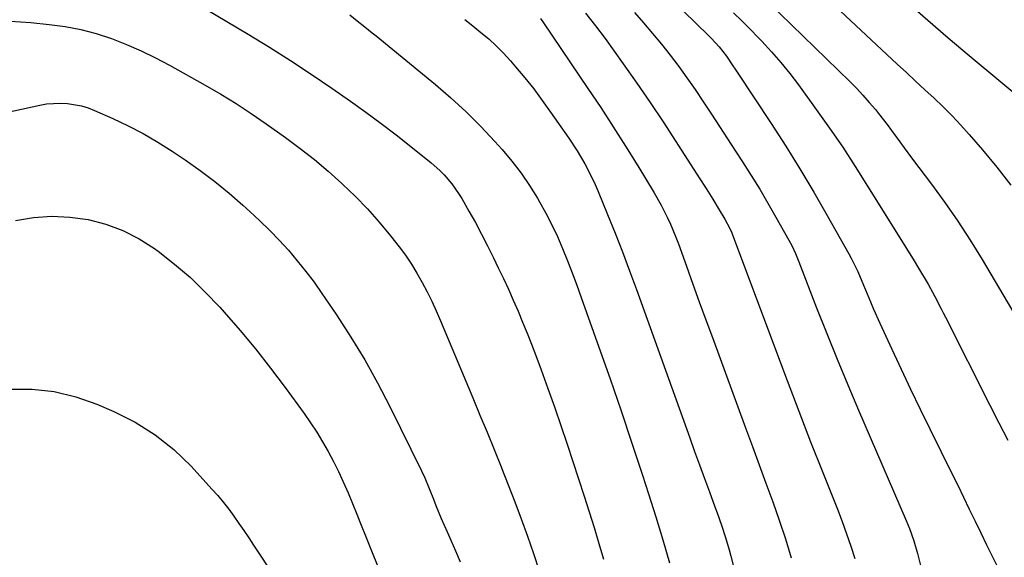
# Model space of a CAD drawing. Units: inches. Extents: x 1836084 to 1841419, y 442232 to 447554.
# Drawn here: x 1838314 to 1838604, y 442528 to 442686 of the extents above; entities that cross this region are included whole.
import ezdxf

# ---------------------------------------------------------------- set-up
doc = ezdxf.new("R2010")
doc.units = ezdxf.units.IN
doc.header["$MEASUREMENT"] = 0
doc.layers.add('7', color=7, linetype='Continuous')
doc.layers.add('8', color=7, linetype='Continuous')

msp = doc.modelspace()

# ---------------------------------------------------------------- linework, layer by layer
at = {"layer": '7', "color": 18}
for points in [[(1838541.85, 442701.24, 1978), (1838572.28, 442672.81, 1978), (1838574.99, 442670.29, 1978), (1838577.71, 442667.76, 1978), (1838580.44, 442665.25, 1978), (1838583.16, 442662.74, 1978), (1838585.85, 442660.19, 1978), (1838588.47, 442657.58, 1978), (1838591.01, 442654.88, 1978), (1838593.48, 442652.12, 1978), (1838597.36, 442647.62, 1978), (1838601.61, 442642.48, 1978), (1838605.68, 442637.22, 1978)], [(1838505.8, 442691.96, 1984), (1838516.76, 442681.23, 1984), (1838517.58, 442680.4, 1984), (1838519.93, 442677.83, 1984), (1838522.07, 442675.1, 1984), (1838523.99, 442672.27, 1984), (1838524.63, 442671.32, 1984), (1838525.26, 442670.37, 1984), (1838535.19, 442655.35, 1984), (1838539.49, 442648.69, 1984), (1838543.69, 442641.98, 1984), (1838547.76, 442635.18, 1984), (1838551.72, 442628.32, 1984), (1838558.07, 442617.05, 1984), (1838558.77, 442615.77, 1984), (1838560.69, 442611.85, 1984), (1838562.42, 442607.83, 1984), (1838562.98, 442606.48, 1984), (1838564.46, 442602.88, 1984), (1838565.35, 442600.79, 1984), (1838567.19, 442596.64, 1984), (1838570.71, 442588.97, 1984), (1838573.44, 442583.09, 1984), (1838576.21, 442577.22, 1984), (1838579.03, 442571.38, 1984), (1838581.89, 442565.55, 1984), (1838588.38, 442552.49, 1984), (1838590.1, 442549, 1984), (1838591.81, 442545.5, 1984), (1838593.5, 442542, 1984), (1838595.18, 442538.48, 1984), (1838596.86, 442534.98, 1984), (1838598.56, 442531.47, 1984), (1838600.28, 442527.98, 1984), (1838602.45, 442523.65, 1984)], [(1838368.84, 442689.01, 1996), (1838375.14, 442685.29, 1996), (1838381.43, 442681.55, 1996), (1838387.67, 442677.74, 1996), (1838393.85, 442673.84, 1996), (1838399.95, 442669.81, 1996), (1838405.99, 442665.69, 1996), (1838411.47, 442661.87, 1996), (1838416, 442658.65, 1996), (1838420.48, 442655.36, 1996), (1838424.89, 442651.98, 1996), (1838429.26, 442648.55, 1996), (1838435.21, 442643.76, 1996), (1838437.82, 442641.47, 1996), (1838439.03, 442640.23, 1996), (1838441.31, 442637.61, 1996), (1838443.31, 442634.79, 1996), (1838444.22, 442633.31, 1996), (1838446.34, 442629.59, 1996), (1838448.23, 442626.2, 1996), (1838450.07, 442622.79, 1996), (1838451.84, 442619.34, 1996), (1838453.56, 442615.87, 1996), (1838454.98, 442612.93, 1996), (1838456.48, 442609.77, 1996), (1838457.95, 442606.59, 1996), (1838459.37, 442603.39, 1996), (1838460.77, 442600.18, 1996), (1838462.12, 442596.95, 1996), (1838463.44, 442593.71, 1996), (1838464.72, 442590.45, 1996), (1838465.97, 442587.18, 1996), (1838467.57, 442582.9, 1996), (1838469.57, 442577.47, 1996), (1838471.52, 442572.02, 1996), (1838473.4, 442566.54, 1996), (1838475.23, 442561.05, 1996), (1838480.21, 442545.83, 1996), (1838481.69, 442541.2, 1996), (1838483.14, 442536.56, 1996), (1838484.54, 442531.9, 1996), (1838485.9, 442527.23, 1996)], [(1838575.32, 442690.94, 1976), (1838581.29, 442685.67, 1976), (1838587.33, 442680.48, 1976), (1838593.42, 442675.35, 1976), (1838612.11, 442659.79, 1976)], [(1838311.42, 442685.36, 1998), (1838317.5, 442684.99, 1998), (1838322.9, 442684.46, 1998), (1838327.56, 442683.83, 1998), (1838332.18, 442682.96, 1998), (1838336.71, 442681.75, 1998), (1838341.19, 442680.3, 1998), (1838345.58, 442678.57, 1998), (1838349.91, 442676.71, 1998), (1838354.14, 442674.64, 1998), (1838358.31, 442672.44, 1998), (1838368.81, 442666.57, 1998), (1838373.39, 442663.91, 1998), (1838377.9, 442661.16, 1998), (1838382.33, 442658.25, 1998), (1838386.69, 442655.25, 1998), (1838392.37, 442651.2, 1998), (1838396.66, 442648.02, 1998), (1838400.87, 442644.73, 1998), (1838404.95, 442641.29, 1998), (1838408.94, 442637.74, 1998), (1838409.16, 442637.54, 1998), (1838412.89, 442633.93, 1998), (1838416.5, 442630.21, 1998), (1838419.92, 442626.32, 1998), (1838423.23, 442622.33, 1998), (1838425.79, 442619.08, 1998), (1838427.65, 442616.58, 1998), (1838429.43, 442614.01, 1998), (1838431.06, 442611.36, 1998), (1838432.6, 442608.64, 1998), (1838434.04, 442605.86, 1998), (1838435.42, 442603.06, 1998), (1838436.72, 442600.22, 1998), (1838437.97, 442597.35, 1998), (1838447.45, 442574.71, 1998), (1838449.56, 442569.64, 1998), (1838451.66, 442564.56, 1998), (1838453.75, 442559.47, 1998), (1838455.82, 442554.37, 1998), (1838455.9, 442554.16, 1998), (1838457.89, 442549.16, 1998), (1838459.83, 442544.13, 1998), (1838461.7, 442539.09, 1998), (1838463.53, 442534.02, 1998), (1838465.3, 442528.93, 1998), (1838467.04, 442523.84, 1998)], [(1838411.28, 442687.3, 1994), (1838413.49, 442685.52, 1994), (1838415.7, 442683.75, 1994), (1838417.91, 442681.97, 1994), (1838419.01, 442681.07, 1994), (1838436.47, 442666.78, 1994), (1838441.06, 442662.83, 1994), (1838445.54, 442658.75, 1994), (1838449.81, 442654.47, 1994), (1838453.97, 442650.06, 1994), (1838456.14, 442647.64, 1994), (1838459, 442644.25, 1994), (1838461.71, 442640.76, 1994), (1838464.19, 442637.11, 1994), (1838466.53, 442633.35, 1994), (1838467.13, 442632.32, 1994), (1838468.99, 442628.96, 1994), (1838470.74, 442625.56, 1994), (1838472.36, 442622.08, 1994), (1838473.88, 442618.57, 1994), (1838475.3, 442615, 1994), (1838476.69, 442611.42, 1994), (1838478.03, 442607.83, 1994), (1838479.34, 442604.22, 1994), (1838484.53, 442589.62, 1994), (1838487.83, 442580.23, 1994), (1838491.07, 442570.83, 1994), (1838494.24, 442561.4, 1994), (1838497.35, 442551.95, 1994), (1838499.14, 442546.45, 1994), (1838501.28, 442539.73, 1994), (1838503.36, 442532.99, 1994), (1838505.36, 442526.22, 1994)], [(1838445.11, 442685.87, 1992), (1838447.48, 442684, 1992), (1838449.85, 442682.12, 1992), (1838452.15, 442680.17, 1992), (1838454.38, 442678.13, 1992), (1838456.49, 442675.98, 1992), (1838458.53, 442673.75, 1992), (1838460.07, 442671.97, 1992), (1838462.76, 442668.75, 1992), (1838465.39, 442665.47, 1992), (1838467.92, 442662.11, 1992), (1838470.37, 442658.7, 1992), (1838475.72, 442651.04, 1992), (1838478.19, 442647.3, 1992), (1838480.47, 442643.44, 1992), (1838482.53, 442639.46, 1992), (1838483.47, 442637.42, 1992), (1838484.35, 442635.36, 1992), (1838487.12, 442628.57, 1992), (1838489.31, 442623.08, 1992), (1838491.46, 442617.58, 1992), (1838493.55, 442612.05, 1992), (1838495.58, 442606.51, 1992), (1838511.28, 442562.93, 1992), (1838512.72, 442558.95, 1992), (1838514.17, 442554.98, 1992), (1838515.62, 442551.01, 1992), (1838517.09, 442547.04, 1992), (1838518.7, 442542.7, 1992), (1838519.35, 442540.9, 1992), (1838520.62, 442537.29, 1992), (1838521.82, 442533.66, 1992), (1838522.9, 442529.99, 1992), (1838523.39, 442528.14, 1992), (1838527.2, 442513.14, 1992)], [(1838480.64, 442687.75, 1988), (1838483.56, 442684.07, 1988), (1838486.37, 442680.29, 1988), (1838491.68, 442672.87, 1988), (1838495.67, 442667.21, 1988), (1838499.59, 442661.52, 1988), (1838503.44, 442655.77, 1988), (1838507.23, 442649.99, 1988), (1838514.07, 442639.35, 1988), (1838516.06, 442636.25, 1988), (1838518.04, 442633.13, 1988), (1838519.98, 442629.99, 1988), (1838521.57, 442627.25, 1988), (1838523.11, 442624.48, 1988), (1838523.68, 442623.15, 1988), (1838523.79, 442622.88, 1988), (1838536.48, 442588.86, 1988), (1838539.89, 442579.81, 1988), (1838543.34, 442570.77, 1988), (1838546.84, 442561.75, 1988), (1838550.39, 442552.75, 1988), (1838554.69, 442541.92, 1988), (1838556.06, 442538.33, 1988), (1838557.38, 442534.72, 1988), (1838558.62, 442531.08, 1988), (1838559.8, 442527.42, 1988)], [(1838495.03, 442687.93, 1986), (1838497.72, 442684.9, 1986), (1838500.36, 442681.82, 1986), (1838502.93, 442678.69, 1986), (1838505.54, 442675.38, 1986), (1838508.03, 442672.08, 1986), (1838510.47, 442668.75, 1986), (1838512.83, 442665.36, 1986), (1838515.33, 442661.64, 1986), (1838517.7, 442658.04, 1986), (1838520.06, 442654.44, 1986), (1838522.41, 442650.83, 1986), (1838524.76, 442647.22, 1986), (1838526.81, 442644.05, 1986), (1838529.35, 442640.04, 1986), (1838531.85, 442635.99, 1986), (1838534.27, 442631.9, 1986), (1838536.64, 442627.78, 1986), (1838540.46, 442621.01, 1986), (1838541.28, 442619.48, 1986), (1838542.35, 442617.11, 1986), (1838543.33, 442614.7, 1986), (1838548.58, 442601.16, 1986), (1838551.56, 442593.6, 1986), (1838554.6, 442586.06, 1986), (1838557.73, 442578.56, 1986), (1838560.91, 442571.08, 1986), (1838574.92, 442538.67, 1986), (1838575.9, 442536.28, 1986), (1838577.16, 442532.63, 1986), (1838578.23, 442528.92, 1986), (1838579.16, 442525.43, 1986)], [(1838524.1, 442687.9, 1982), (1838526.58, 442685.47, 1982), (1838529.03, 442683.01, 1982), (1838531.46, 442680.54, 1982), (1838532.47, 442679.5, 1982), (1838535.32, 442676.43, 1982), (1838538.08, 442673.28, 1982), (1838540.7, 442670.02, 1982), (1838543.23, 442666.69, 1982), (1838548.49, 442659.46, 1982), (1838552.42, 442653.92, 1982), (1838556.26, 442648.33, 1982), (1838559.97, 442642.65, 1982), (1838563.59, 442636.92, 1982), (1838568.13, 442629.56, 1982), (1838569.42, 442627.46, 1982), (1838572.05, 442623.29, 1982), (1838573.38, 442621.21, 1982), (1838576.01, 442617.04, 1982), (1838577.29, 442614.93, 1982), (1838578.56, 442612.81, 1982), (1838581.37, 442608.07, 1982), (1838583.36, 442604.51, 1982), (1838585.22, 442600.87, 1982), (1838585.84, 442599.66, 1982), (1838586.45, 442598.45, 1982), (1838599.57, 442572.51, 1982), (1838602.2, 442567.39, 1982), (1838604.87, 442562.29, 1982)], [(1838312.98, 442626.82, 2002), (1838318.31, 442627.68, 2002), (1838323.65, 442628.09, 2002), (1838328.99, 442627.83, 2002), (1838334.34, 442627.12, 2002), (1838339.55, 442625.73, 2002), (1838344.57, 442623.91, 2002), (1838349.31, 442621.45, 2002), (1838353.86, 442618.56, 2002), (1838354.95, 442617.76, 2002), (1838359.77, 442613.99, 2002), (1838364.42, 442610.04, 2002), (1838368.81, 442605.8, 2002), (1838373.04, 442601.38, 2002), (1838374.37, 442599.89, 2002), (1838379.05, 442594.52, 2002), (1838383.61, 442589.05, 2002), (1838388, 442583.44, 2002), (1838392.28, 442577.73, 2002), (1838397.86, 442570.04, 2002), (1838399.76, 442567.33, 2002), (1838401.58, 442564.58, 2002), (1838403.31, 442561.76, 2002), (1838404.97, 442558.9, 2002), (1838406.52, 442555.98, 2002), (1838408.01, 442553.03, 2002), (1838409.38, 442550.03, 2002), (1838410.78, 442546.79, 2002), (1838412.07, 442543.63, 2002), (1838413.36, 442540.46, 2002), (1838414.63, 442537.29, 2002), (1838415.91, 442534.12, 2002), (1838418.04, 442528.76, 2002), (1838420.45, 442522.94, 2002)], [(1838311.26, 442577.24, 2004), (1838317.86, 442577.21, 2004), (1838324.35, 442576.57, 2004), (1838330.68, 442575.02, 2004), (1838336.91, 442572.86, 2004), (1838341.88, 442570.72, 2004), (1838348.16, 442567.53, 2004), (1838354.1, 442563.85, 2004), (1838359.52, 442559.46, 2004), (1838364.61, 442554.58, 2004), (1838370.77, 442547.86, 2004), (1838372.47, 442545.94, 2004), (1838374.11, 442543.97, 2004), (1838375.69, 442541.95, 2004), (1838377.21, 442539.88, 2004), (1838378.68, 442537.77, 2004), (1838380.14, 442535.66, 2004), (1838381.58, 442533.53, 2004), (1838383.01, 442531.39, 2004), (1838395.53, 442512.44, 2004)]]:
    msp.add_polyline3d(points, dxfattribs=at)
at = {"layer": '8', "color": 18}
for points in [[(1838530.95, 442694.42, 1980), (1838558.33, 442667.67, 1980), (1838560.3, 442665.68, 1980), (1838562.23, 442663.64, 1980), (1838564.08, 442661.54, 1980), (1838565.89, 442659.4, 1980), (1838566.79, 442658.29, 1980), (1838569.38, 442655, 1980), (1838570.63, 442653.32, 1980), (1838573.07, 442649.92, 1980), (1838574.3, 442648.22, 1980), (1838576.81, 442644.86, 1980), (1838582.36, 442637.53, 1980), (1838586.31, 442632.13, 1980), (1838590.13, 442626.65, 1980), (1838593.76, 442621.04, 1980), (1838597.26, 442615.34, 1980), (1838609.71, 442594.32, 1980)], [(1838467.34, 442686.22, 1990), (1838468.26, 442684.9, 1990), (1838481.35, 442665.61, 1990), (1838485.1, 442660, 1990), (1838488.8, 442654.35, 1990), (1838492.41, 442648.65, 1990), (1838495.97, 442642.91, 1990), (1838500.84, 442634.93, 1990), (1838502.91, 442631.33, 1990), (1838504.78, 442627.62, 1990), (1838505.63, 442625.73, 1990), (1838507.22, 442621.89, 1990), (1838507.95, 442619.95, 1990), (1838510.31, 442613.36, 1990), (1838512.2, 442608.12, 1990), (1838514.09, 442602.87, 1990), (1838516, 442597.63, 1990), (1838517.93, 442592.4, 1990), (1838527.7, 442565.86, 1990), (1838529.7, 442560.43, 1990), (1838531.69, 442555.01, 1990), (1838533.68, 442549.57, 1990), (1838535.67, 442544.14, 1990), (1838537.59, 442538.69, 1990), (1838539.43, 442533.21, 1990), (1838541.15, 442527.69, 1990)], [(1838263.39, 442648.34, 2000), (1838320.09, 442660.76, 2000), (1838322.13, 442661.11, 2000), (1838326.23, 442661.35, 2000), (1838328.3, 442661.24, 2000), (1838332.36, 442660.51, 2000), (1838334.32, 442659.9, 2000), (1838336.25, 442659.15, 2000), (1838341.59, 442656.79, 2000), (1838346.1, 442654.66, 2000), (1838350.53, 442652.37, 2000), (1838354.83, 442649.85, 2000), (1838359.05, 442647.19, 2000), (1838362.88, 442644.62, 2000), (1838367.3, 442641.52, 2000), (1838371.62, 442638.29, 2000), (1838375.8, 442634.88, 2000), (1838379.88, 442631.34, 2000), (1838381.93, 442629.49, 2000), (1838384.87, 442626.74, 2000), (1838387.74, 442623.92, 2000), (1838390.52, 442621.02, 2000), (1838393.24, 442618.05, 2000), (1838395.85, 442614.99, 2000), (1838398.38, 442611.87, 2000), (1838400.78, 442608.65, 2000), (1838403.11, 442605.37, 2000), (1838407.36, 442599.1, 2000), (1838411.61, 442592.55, 2000), (1838415.68, 442585.89, 2000), (1838419.46, 442579.07, 2000), (1838423.06, 442572.15, 2000), (1838432.4, 442553.22, 2000), (1838433.36, 442551.17, 2000), (1838434.64, 442548.04, 2000), (1838435.89, 442544.88, 2000), (1838436.61, 442543.08, 2000), (1838438.21, 442539.2, 2000), (1838439.9, 442535.35, 2000), (1838441.02, 442532.86, 2000), (1838442.43, 442529.68, 2000), (1838443.8, 442526.5, 2000)]]:
    msp.add_polyline3d(points, dxfattribs=at)

doc.saveas('drawing.dxf')
